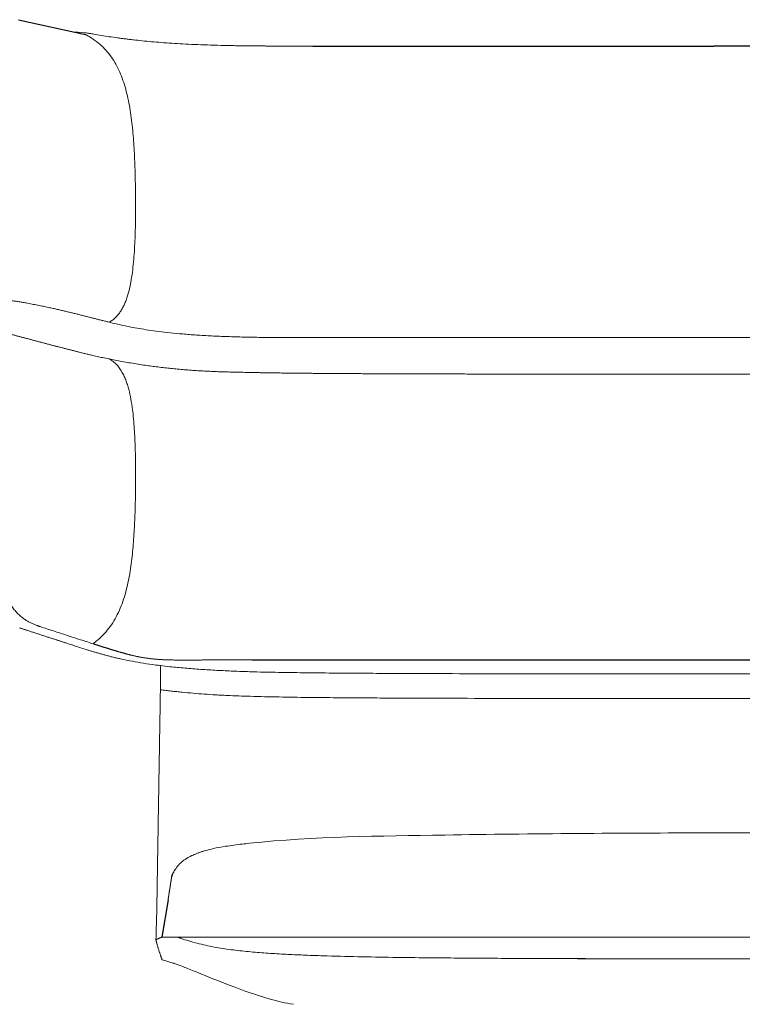
# Model space of a CAD drawing. Units: metres. Extents: x 695 to 2240, y -463 to 1013.
# Drawn here: x 1863 to 1898, y 753 to 801 of the extents above; entities that cross this region are included whole.
import ezdxf

# ---------------------------------------------------------------- set-up
doc = ezdxf.new("R2010")
doc.units = ezdxf.units.M

# ---------------------------------------------------------------- blocks, each defined once
blk = doc.blocks.new('JOE LOUNGE STAR BASE - LOW BACK WITH BACK WINGS FRONT')
for p, q in [((1862.467, 800.886), (1865.753, 800.157)), ((1876.91, 799.591), (1896.584, 799.591)), ((1916.257, 799.591), (1896.584, 799.591)), ((1873.927, 769.488), (1919.241, 769.488)), ((1869.985, 758.846), (1870.045, 759)), ((1869.809, 757.712), (1869.505, 755.873)), ((1869.505, 755.873), (1869.213, 755.742)), ((1869.505, 754.775), (1869.513, 754.764))]:
    blk.add_line(p, q)
at = {"color": 0, "linetype": 'Continuous', "lineweight": 0}
for points, degree, knots in [([(1865.148, 800.291), (1865.835, 800.234), (1865.901, 800.222), (1866.032, 800.198), (1866.097, 800.187), (1866.29, 800.153), (1866.416, 800.131), (1866.668, 800.09), (1866.794, 800.071), (1867.047, 800.033), (1867.174, 800.015), (1867.369, 799.988), (1867.435, 799.979), (1867.566, 799.962), (1867.631, 799.954), (1867.764, 799.937), (1867.831, 799.929), (1867.967, 799.913), (1868.037, 799.905), (1868.249, 799.881), (1868.392, 799.865), (1868.688, 799.836), (1868.839, 799.821), (1869.152, 799.793), (1869.312, 799.78), (1869.643, 799.754), (1869.813, 799.742), (1870.164, 799.719), (1870.346, 799.708), (1870.72, 799.687), (1870.913, 799.678), (1871.313, 799.66), (1871.52, 799.652), (1871.949, 799.637), (1872.171, 799.631), (1872.632, 799.619), (1872.872, 799.614), (1873.37, 799.606), (1873.63, 799.603), (1873.901, 799.6)], 3, [-0.9997857, -0.9997857, -0.9997857, -0.9997857, -0.9686274, -0.9686274, -0.937469, -0.937469, -0.8751524, -0.8751524, -0.8128358, -0.8128358, -0.7505191, -0.7505191, -0.7186818, -0.7186818, -0.6868445, -0.6868445, -0.6550072, -0.6550072, -0.6231699, -0.6231699, -0.5608456, -0.5608456, -0.4985213, -0.4985213, -0.4362463, -0.4362463, -0.3739713, -0.3739713, -0.3116594, -0.3116594, -0.2493475, -0.2493475, -0.1869904, -0.1869904, -0.1246332, -0.1246332, -0.0623166, -0.0623166, 0, 0, 0, 0]), ([(1866.921, 786.044), (1866.979, 786.076), (1867.034, 786.112), (1867.137, 786.189), (1867.185, 786.231), (1867.277, 786.32), (1867.321, 786.368), (1867.402, 786.468), (1867.441, 786.521), (1867.513, 786.632), (1867.547, 786.689), (1867.611, 786.808), (1867.641, 786.87), (1867.698, 786.998), (1867.725, 787.063), (1867.774, 787.198), (1867.798, 787.267), (1867.863, 787.479), (1867.901, 787.626), (1867.968, 787.93), (1867.997, 788.087), (1868.047, 788.408), (1868.068, 788.572), (1868.106, 788.906), (1868.121, 789.076), (1868.148, 789.419), (1868.159, 789.593), (1868.178, 789.943), (1868.185, 790.119), (1868.197, 790.473), (1868.202, 790.652), (1868.209, 791.009), (1868.211, 791.188), (1868.214, 791.547), (1868.215, 791.726), (1868.214, 792.085), (1868.213, 792.264), (1868.209, 792.622), (1868.206, 792.801), (1868.198, 793.157), (1868.194, 793.335), (1868.183, 793.689), (1868.176, 793.865), (1868.16, 794.215), (1868.151, 794.39), (1868.131, 794.735), (1868.119, 794.907), (1868.092, 795.248), (1868.077, 795.416), (1868.043, 795.75), (1868.024, 795.915), (1867.98, 796.241), (1867.956, 796.402), (1867.903, 796.719), (1867.873, 796.875), (1867.807, 797.181), (1867.77, 797.331), (1867.649, 797.771), (1867.553, 798.051), (1867.379, 798.446), (1867.317, 798.574), (1867.18, 798.82), (1867.106, 798.939), (1866.946, 799.166), (1866.86, 799.275), (1866.676, 799.482), (1866.577, 799.58), (1866.366, 799.765), (1866.253, 799.851), (1866.074, 799.973), (1866.012, 800.011), (1865.891, 800.083), (1865.831, 800.116), (1865.77, 800.148)], 3, [-1, -1, -1, -1, -0.9843973, -0.9843973, -0.9687946, -0.9687946, -0.9531919, -0.9531919, -0.9375892, -0.9375892, -0.9219865, -0.9219865, -0.9063838, -0.9063838, -0.8907811, -0.8907811, -0.8751784, -0.8751784, -0.843973, -0.843973, -0.8127677, -0.8127677, -0.7815624, -0.7815624, -0.750357, -0.750357, -0.7191524, -0.7191524, -0.6879477, -0.6879477, -0.6567431, -0.6567431, -0.6255385, -0.6255385, -0.5943338, -0.5943338, -0.5631292, -0.5631292, -0.5319245, -0.5319245, -0.5007199, -0.5007199, -0.4695153, -0.4695153, -0.4383106, -0.4383106, -0.407106, -0.407106, -0.3759013, -0.3759013, -0.3446967, -0.3446967, -0.3134921, -0.3134921, -0.2822874, -0.2822874, -0.2510828, -0.2510828, -0.1886735, -0.1886735, -0.1574688, -0.1574688, -0.1262642, -0.1262642, -0.0950596, -0.0950596, -0.0638549, -0.0638549, -0.0326503, -0.0326503, -0.0170479, -0.0170479, -0.0027544, -0.0027544, -0.0027544, -0.0027544]), ([(1866.921, 786.044), (1867.033, 786.018), (1867.144, 785.992), (1867.372, 785.939), (1867.488, 785.913), (1867.849, 785.834), (1868.106, 785.782), (1868.679, 785.682), (1868.995, 785.634), (1869.526, 785.567), (1869.712, 785.545), (1870.105, 785.503), (1870.312, 785.484), (1870.745, 785.447), (1870.972, 785.43), (1871.444, 785.398), (1871.689, 785.384), (1872.195, 785.359), (1872.456, 785.348), (1872.988, 785.329), (1873.259, 785.321), (1873.808, 785.308), (1874.086, 785.303), (1874.646, 785.295), (1874.927, 785.292), (1875.49, 785.289), (1875.772, 785.288), (1876.336, 785.287), (1876.619, 785.287), (1876.901, 785.287)], 3, [0, 0, 0, 0, 0.0625, 0.0625, 0.125, 0.125, 0.25, 0.25, 0.375, 0.375, 0.4375, 0.4375, 0.5, 0.5, 0.5625, 0.5625, 0.625, 0.625, 0.6875, 0.6875, 0.75, 0.75, 0.8125, 0.8125, 0.875, 0.875, 0.9375, 0.9375, 1, 1, 1, 1]), ([(1876.901, 785.287), (1896.548, 785.287), (1896.584, 785.287)], 1, [-87.483519, -87.483519, 108.992313, 109.348753, 109.348753]), ([(1916.267, 785.287), (1896.62, 785.287), (1896.584, 785.287)], 1, [-87.483519, -87.483519, 108.992313, 109.348753, 109.348753]), ([(1866.123, 770.269), (1866.138, 770.28), (1866.153, 770.291), (1866.289, 770.393), (1866.404, 770.49), (1866.623, 770.699), (1866.726, 770.81), (1866.919, 771.045), (1867.009, 771.169), (1867.174, 771.427), (1867.25, 771.561), (1867.388, 771.837), (1867.451, 771.979), (1867.565, 772.269), (1867.616, 772.416), (1867.709, 772.716), (1867.75, 772.868), (1867.824, 773.175), (1867.857, 773.329), (1867.917, 773.641), (1867.943, 773.797), (1867.99, 774.112), (1868.011, 774.27), (1868.049, 774.587), (1868.065, 774.745), (1868.109, 775.223), (1868.131, 775.543), (1868.167, 776.184), (1868.18, 776.505), (1868.2, 777.147), (1868.206, 777.469), (1868.214, 778.113), (1868.216, 778.435), (1868.213, 778.919), (1868.212, 779.08), (1868.207, 779.403), (1868.204, 779.564), (1868.195, 779.887), (1868.19, 780.048), (1868.176, 780.371), (1868.168, 780.533), (1868.149, 780.856), (1868.137, 781.018), (1868.109, 781.341), (1868.093, 781.502), (1868.064, 781.744), (1868.054, 781.825), (1868.031, 781.986), (1868.018, 782.066), (1867.978, 782.307), (1867.946, 782.467), (1867.889, 782.706), (1867.869, 782.785), (1867.823, 782.942), (1867.799, 783.02), (1867.744, 783.174), (1867.715, 783.251), (1867.65, 783.401), (1867.614, 783.475), (1867.537, 783.619), (1867.494, 783.689), (1867.401, 783.823), (1867.35, 783.887), (1867.241, 784.007), (1867.182, 784.062), (1867.057, 784.162), (1866.99, 784.206), (1866.921, 784.245)], 3, [0.0287406, 0.0287406, 0.0287406, 0.0287406, 0.0326505, 0.0326505, 0.0638553, 0.0638553, 0.0950601, 0.0950601, 0.126265, 0.126265, 0.1574698, 0.1574698, 0.1886746, 0.1886746, 0.2198795, 0.2198795, 0.2510843, 0.2510843, 0.2822891, 0.2822891, 0.3134939, 0.3134939, 0.3446987, 0.3446987, 0.3759036, 0.3759036, 0.4383132, 0.4383132, 0.5007229, 0.5007229, 0.5631325, 0.5631325, 0.6255421, 0.6255421, 0.656747, 0.656747, 0.6879518, 0.6879518, 0.7191566, 0.7191566, 0.7503614, 0.7503614, 0.7815662, 0.7815662, 0.8127711, 0.8127711, 0.8283735, 0.8283735, 0.8439759, 0.8439759, 0.8751807, 0.8751807, 0.8907831, 0.8907831, 0.9063855, 0.9063855, 0.9219879, 0.9219879, 0.9375904, 0.9375904, 0.9531928, 0.9531928, 0.9687952, 0.9687952, 0.9843976, 0.9843976, 1, 1, 1, 1]), ([(1896.584, 783.494), (1896.583, 783.494), (1896.582, 783.494), (1896.582, 783.494), (1896.581, 783.494), (1896.58, 783.494), (1896.58, 783.494), (1896.579, 783.494), (1896.578, 783.494), (1896.575, 783.494), (1896.573, 783.494), (1896.57, 783.494), (1896.567, 783.494), (1896.564, 783.494), (1896.562, 783.494), (1896.559, 783.494), (1896.556, 783.494), (1892.965, 783.494), (1889.373, 783.496), (1885.904, 783.498), (1882.68, 783.503), (1879.81, 783.51), (1877.372, 783.523), (1875.394, 783.544), (1873.825, 783.578)], 8, [-0.000969, -0.000969, -0.000969, -0.000969, -0.000969, -0.000969, -0.000969, -0.000969, -0.000969, -0.000773, -0.000773, -0.000773, -0.000773, -0.000773, -0.000773, -0.000773, -0.000773, 0, 0, 0, 0, 0, 0, 0, 0, 1, 1, 1, 1, 1, 1, 1, 1, 1]), ([(1896.584, 783.494), (1896.585, 783.494), (1896.585, 783.494), (1896.586, 783.494), (1896.587, 783.494), (1896.587, 783.494), (1896.588, 783.494), (1896.589, 783.494), (1896.59, 783.494), (1896.592, 783.494), (1896.595, 783.494), (1896.598, 783.494), (1896.601, 783.494), (1896.603, 783.494), (1896.606, 783.494), (1896.609, 783.494), (1896.612, 783.494), (1900.203, 783.494), (1903.795, 783.496), (1907.264, 783.498), (1910.488, 783.503), (1913.357, 783.51), (1915.796, 783.523), (1917.774, 783.544), (1919.343, 783.578)], 8, [-0.000969, -0.000969, -0.000969, -0.000969, -0.000969, -0.000969, -0.000969, -0.000969, -0.000969, -0.000773, -0.000773, -0.000773, -0.000773, -0.000773, -0.000773, -0.000773, -0.000773, 0, 0, 0, 0, 0, 0, 0, 0, 1, 1, 1, 1, 1, 1, 1, 1, 1]), ([(1861.588, 774.396), (1861.589, 774.36), (1861.59, 774.324), (1861.593, 774.252), (1861.595, 774.216), (1861.6, 774.109), (1861.605, 774.038), (1861.617, 773.897), (1861.623, 773.826), (1861.639, 773.687), (1861.647, 773.619), (1861.667, 773.484), (1861.677, 773.418), (1861.695, 773.32), (1861.701, 773.288), (1861.714, 773.224), (1861.72, 773.193), (1861.734, 773.13), (1861.741, 773.1), (1861.756, 773.039), (1861.764, 773.009), (1861.788, 772.921), (1861.804, 772.864), (1861.839, 772.754), (1861.857, 772.701), (1861.895, 772.599), (1861.914, 772.55), (1861.954, 772.457), (1861.975, 772.412), (1862.017, 772.327), (1862.039, 772.285), (1862.083, 772.207), (1862.105, 772.169), (1862.15, 772.098), (1862.173, 772.064), (1862.219, 771.998), (1862.242, 771.967), (1862.289, 771.907), (1862.313, 771.879), (1862.36, 771.824), (1862.384, 771.798), (1862.433, 771.748), (1862.457, 771.724), (1862.505, 771.678), (1862.53, 771.656), (1862.578, 771.613), (1862.603, 771.593), (1862.677, 771.534), (1862.726, 771.498), (1862.8, 771.448), (1862.825, 771.432), (1862.874, 771.402), (1862.899, 771.387), (1862.949, 771.358), (1862.974, 771.344), (1863.024, 771.318), (1863.049, 771.305), (1863.099, 771.28), (1863.124, 771.268), (1863.174, 771.245), (1863.199, 771.234), (1863.249, 771.213), (1863.273, 771.203), (1863.322, 771.184), (1863.347, 771.174), (1863.385, 771.16), (1863.398, 771.155), (1863.423, 771.146), (1863.435, 771.141), (1863.46, 771.132), (1863.473, 771.128), (1863.499, 771.119), (1863.512, 771.114), (1863.526, 771.11)], 3, [-1, -1, -1, -1, -0.984377, -0.984377, -0.968754, -0.968754, -0.937507, -0.937507, -0.906261, -0.906261, -0.875014, -0.875014, -0.843721, -0.843721, -0.828075, -0.828075, -0.812429, -0.812429, -0.796782, -0.796782, -0.781136, -0.781136, -0.749843, -0.749843, -0.718607, -0.718607, -0.687372, -0.687372, -0.656136, -0.656136, -0.6249, -0.6249, -0.593656, -0.593656, -0.562412, -0.562412, -0.531168, -0.531168, -0.499924, -0.499924, -0.468617, -0.468617, -0.437309, -0.437309, -0.406002, -0.406002, -0.374695, -0.374695, -0.312115, -0.312115, -0.280825, -0.280825, -0.249535, -0.249535, -0.218292, -0.218292, -0.187049, -0.187049, -0.155806, -0.155806, -0.124563, -0.124563, -0.093422, -0.093422, -0.062282, -0.062282, -0.046711, -0.046711, -0.031141, -0.031141, -0.01557, -0.01557, 0, 0, 0, 0]), ([(1862.529, 771.044), (1862.64, 771.009), (1862.751, 770.974), (1862.972, 770.902), (1863.082, 770.867), (1863.412, 770.759), (1863.632, 770.688), (1864.072, 770.544), (1864.292, 770.471), (1864.624, 770.363), (1864.735, 770.327), (1864.957, 770.254), (1865.069, 770.218), (1865.181, 770.181)], 3, [-1, -1, -1, -1, -0.875001, -0.875001, -0.750001, -0.750001, -0.500002, -0.500002, -0.249999, -0.249999, -0.124999, -0.124999, 0, 0, 0, 0]), ([(1865.181, 770.181), (1865.065, 770.219), (1864.949, 770.257), (1864.719, 770.332), (1864.605, 770.369), (1864.264, 770.481), (1864.04, 770.554), (1863.597, 770.699), (1863.379, 770.77), (1863.087, 770.865), (1862.965, 770.905), (1862.784, 770.963), (1862.724, 770.982), (1862.616, 771.017), (1862.568, 771.033), (1862.53, 771.045)], 3, [0, 0, 0, 0, 0.1343295, 0.1343295, 0.268659, 0.268659, 0.5373163, 0.5373163, 0.8059748, 0.8059748, 0.9029671, 0.9029671, 0.9514835, 0.9514835, 0.9999347, 0.9999347, 0.9999347, 0.9999347]), ([(1863.524, 771.112), (1863.752, 771.038), (1863.973, 770.966), (1864.414, 770.823), (1864.633, 770.751), (1864.919, 770.658), (1864.986, 770.636), (1865.052, 770.615)], 3, [0, 0, 0, 0, 0.2500009, 0.2500009, 0.5000007, 0.5000007, 0.5753593, 0.5753593, 0.5753593, 0.5753593]), ([(1865.052, 770.615), (1865.206, 770.565), (1865.361, 770.514), (1865.629, 770.428), (1865.742, 770.391), (1865.968, 770.319), (1866.082, 770.282), (1866.197, 770.245)], 3, [0.5753593, 0.5753593, 0.5753593, 0.5753593, 0.75, 0.75, 0.875, 0.875, 1, 1, 1, 1]), ([(1869.437, 769.197), (1869.362, 769.207), (1869.288, 769.216), (1868.997, 769.254), (1868.793, 769.283), (1868.407, 769.344), (1868.228, 769.375), (1867.891, 769.438), (1867.734, 769.47), (1867.513, 769.518), (1867.441, 769.534), (1867.302, 769.566), (1867.234, 769.582), (1867.102, 769.614), (1867.038, 769.63), (1866.912, 769.663), (1866.85, 769.679), (1866.73, 769.711), (1866.671, 769.727), (1866.554, 769.759), (1866.497, 769.775), (1866.384, 769.807), (1866.329, 769.824), (1866.219, 769.856), (1866.165, 769.872), (1866.058, 769.904), (1866.005, 769.921), (1865.899, 769.953), (1865.847, 769.969), (1865.691, 770.018), (1865.588, 770.05), (1865.384, 770.116), (1865.282, 770.149), (1865.181, 770.181)], 3, [0.3541827, 0.3541827, 0.3541827, 0.3541827, 0.3750904, 0.3750904, 0.4376829, 0.4376829, 0.5001849, 0.5001849, 0.5626089, 0.5626089, 0.5938546, 0.5938546, 0.6251012, 0.6251012, 0.6563434, 0.6563434, 0.6875858, 0.6875858, 0.7188281, 0.7188281, 0.7500714, 0.7500714, 0.7813123, 0.7813123, 0.8125538, 0.8125538, 0.8437943, 0.8437943, 0.8750342, 0.8750342, 0.9375181, 0.9375181, 1, 1, 1, 1]), ([(1866.197, 770.245), (1866.208, 770.242), (1866.23, 770.235), (1866.263, 770.224), (1866.296, 770.214), (1866.329, 770.203), (1866.362, 770.193), (1866.395, 770.182), (1866.428, 770.172), (1866.462, 770.161), (1866.495, 770.151), (1866.528, 770.14), (1866.562, 770.13), (1866.595, 770.119), (1866.629, 770.109), (1866.662, 770.098), (1866.696, 770.088), (1866.729, 770.077), (1866.763, 770.067), (1866.797, 770.056), (1866.83, 770.046), (1866.864, 770.035), (1866.898, 770.025), (1866.932, 770.014), (1866.965, 770.004), (1866.999, 769.993), (1867.034, 769.983), (1867.068, 769.972), (1867.102, 769.962), (1867.137, 769.952), (1867.171, 769.941), (1867.206, 769.931), (1867.241, 769.92), (1867.276, 769.91), (1867.311, 769.899), (1867.346, 769.889), (1867.381, 769.879), (1867.417, 769.868), (1867.452, 769.858), (1867.488, 769.848), (1867.524, 769.837), (1867.561, 769.827), (1867.597, 769.817), (1867.634, 769.806), (1867.671, 769.796), (1867.708, 769.786), (1867.746, 769.776), (1867.784, 769.766), (1867.822, 769.755), (1867.861, 769.745), (1867.9, 769.735), (1867.94, 769.725), (1867.98, 769.715), (1868.02, 769.705), (1868.062, 769.695), (1868.103, 769.685), (1868.146, 769.676), (1868.189, 769.666), (1868.233, 769.656), (1868.277, 769.647), (1868.323, 769.637), (1868.369, 769.628), (1868.416, 769.619), (1868.464, 769.609), (1868.513, 769.601), (1868.564, 769.592), (1868.616, 769.583), (1868.67, 769.575), (1868.725, 769.566), (1868.782, 769.558), (1868.841, 769.55), (1868.901, 769.543), (1868.964, 769.535), (1869.028, 769.528), (1869.094, 769.522), (1869.163, 769.515), (1869.233, 769.509), (1869.305, 769.504), (1869.379, 769.499), (1869.455, 769.494), (1869.533, 769.49), (1869.612, 769.486), (1869.692, 769.482), (1869.774, 769.479), (1869.856, 769.477), (1869.939, 769.474), (1870.024, 769.473), (1870.108, 769.471), (1870.193, 769.47), (1870.279, 769.469), (1870.364, 769.468), (1870.45, 769.468), (1870.536, 769.467), (1870.622, 769.467), (1870.708, 769.467), (1870.795, 769.467), (1870.881, 769.468), (1870.968, 769.468), (1871.055, 769.469), (1871.142, 769.469), (1871.229, 769.47), (1871.315, 769.471), (1871.402, 769.471), (1871.489, 769.472), (1871.576, 769.473), (1871.663, 769.474), (1871.75, 769.475), (1871.837, 769.475), (1871.924, 769.476), (1872.011, 769.477), (1872.098, 769.478), (1872.185, 769.479), (1872.272, 769.479), (1872.359, 769.48), (1872.446, 769.481), (1872.533, 769.481), (1872.62, 769.482), (1872.706, 769.483), (1872.793, 769.483), (1872.88, 769.484), (1872.967, 769.484), (1873.054, 769.485), (1873.142, 769.485), (1873.23, 769.486), (1873.318, 769.486), (1873.406, 769.486), (1873.493, 769.487), (1873.58, 769.487), (1873.667, 769.487), (1873.753, 769.488), (1873.84, 769.488), (1873.898, 769.488), (1873.927, 769.488)], 3, [0, 0, 0, 0, 0.007692, 0.015385, 0.023077, 0.030769, 0.038462, 0.046154, 0.053846, 0.061538, 0.069231, 0.076923, 0.084615, 0.092308, 0.1, 0.107692, 0.115385, 0.123077, 0.130769, 0.138462, 0.146154, 0.153846, 0.161538, 0.169231, 0.176923, 0.184615, 0.192308, 0.2, 0.207692, 0.215385, 0.223077, 0.230769, 0.238462, 0.246154, 0.253846, 0.261538, 0.269231, 0.276923, 0.284615, 0.292308, 0.3, 0.307692, 0.315385, 0.323077, 0.330769, 0.338462, 0.346154, 0.353846, 0.361538, 0.369231, 0.376923, 0.384615, 0.392308, 0.4, 0.407692, 0.415385, 0.423077, 0.430769, 0.438462, 0.446154, 0.453846, 0.461538, 0.469231, 0.476923, 0.484615, 0.492308, 0.5, 0.507692, 0.515385, 0.523077, 0.530769, 0.538462, 0.546154, 0.553846, 0.561538, 0.569231, 0.576923, 0.584615, 0.592308, 0.6, 0.607692, 0.615385, 0.623077, 0.630769, 0.638462, 0.646154, 0.653846, 0.661538, 0.669231, 0.676923, 0.684615, 0.692308, 0.7, 0.707692, 0.715385, 0.723077, 0.730769, 0.738462, 0.746154, 0.753846, 0.761538, 0.769231, 0.776923, 0.784615, 0.792308, 0.8, 0.807692, 0.815385, 0.823077, 0.830769, 0.838462, 0.846154, 0.853846, 0.861538, 0.869231, 0.876923, 0.884615, 0.892308, 0.9, 0.907692, 0.915385, 0.923077, 0.930769, 0.938462, 0.946154, 0.953846, 0.961538, 0.969231, 0.976923, 0.984615, 0.992308, 1, 1, 1, 1]), ([(1873.807, 768.897), (1873.539, 768.905), (1873.271, 768.914), (1872.737, 768.937), (1872.471, 768.95), (1871.94, 768.979), (1871.676, 768.995), (1871.284, 769.022), (1871.154, 769.032), (1870.896, 769.052), (1870.768, 769.062), (1870.387, 769.095), (1870.141, 769.119), (1869.742, 769.161), (1869.587, 769.179), (1869.437, 769.197)], 3, [0, 0, 0, 0, 0.0624828, 0.0624828, 0.1249797, 0.1249797, 0.1874323, 0.1874323, 0.2186662, 0.2186662, 0.249903, 0.249903, 0.3124666, 0.3124666, 0.3541827, 0.3541827, 0.3541827, 0.3541827]), ([(1896.584, 768.789), (1896.576, 768.789), (1896.569, 768.789), (1896.561, 768.789), (1896.556, 768.789), (1896.551, 768.789), (1896.546, 768.789), (1895.598, 768.789), (1894.651, 768.789), (1892.756, 768.79), (1891.808, 768.79), (1889.913, 768.791), (1888.966, 768.792), (1887.071, 768.795), (1886.123, 768.796), (1884.228, 768.8), (1883.281, 768.803), (1881.86, 768.808), (1881.386, 768.81), (1880.438, 768.814), (1879.965, 768.817), (1879.017, 768.823), (1878.544, 768.826), (1877.597, 768.834), (1877.123, 768.839), (1876.413, 768.847), (1876.177, 768.85), (1875.703, 768.857), (1875.467, 768.861), (1874.994, 768.869), (1874.758, 768.874), (1874.286, 768.884), (1874.05, 768.89), (1873.815, 768.897)], 3, [-0.00167, -0.00167, -0.00167, -0.00167, -0.000661, -0.000661, -0.000661, 0, 0, 0, 0.125, 0.125, 0.25, 0.25, 0.375, 0.375, 0.5, 0.5, 0.625, 0.625, 0.6875, 0.6875, 0.75, 0.75, 0.8125, 0.8125, 0.875, 0.875, 0.90625, 0.90625, 0.9375, 0.9375, 0.96875, 0.96875, 1, 1, 1, 1]), ([(1896.584, 768.789), (1896.592, 768.789), (1896.599, 768.789), (1896.607, 768.789), (1896.612, 768.789), (1896.617, 768.789), (1896.622, 768.789), (1897.569, 768.789), (1898.517, 768.789), (1900.412, 768.79), (1901.359, 768.79), (1903.255, 768.791), (1904.202, 768.792), (1906.097, 768.795), (1907.045, 768.796), (1908.94, 768.8), (1909.887, 768.803), (1911.308, 768.808), (1911.782, 768.81), (1912.729, 768.814), (1913.203, 768.817), (1914.15, 768.823), (1914.624, 768.826), (1915.571, 768.834), (1916.045, 768.839), (1916.755, 768.847), (1916.991, 768.85), (1917.464, 768.857), (1917.701, 768.861), (1918.173, 768.869), (1918.41, 768.874), (1918.882, 768.884), (1919.118, 768.89), (1919.353, 768.897)], 3, [-0.00167, -0.00167, -0.00167, -0.00167, -0.000661, -0.000661, -0.000661, 0, 0, 0, 0.125, 0.125, 0.25, 0.25, 0.375, 0.375, 0.5, 0.5, 0.625, 0.625, 0.6875, 0.6875, 0.75, 0.75, 0.8125, 0.8125, 0.875, 0.875, 0.90625, 0.90625, 0.9375, 0.9375, 0.96875, 0.96875, 1, 1, 1, 1]), ([(1873.839, 767.691), (1873.46, 767.702), (1873.081, 767.716), (1872.611, 767.738), (1872.517, 767.742), (1872.33, 767.752), (1872.237, 767.757), (1871.957, 767.773), (1871.771, 767.785), (1871.402, 767.812), (1871.219, 767.826), (1870.856, 767.857), (1870.676, 767.874), (1870.408, 767.901), (1870.319, 767.911), (1870.142, 767.929), (1870.054, 767.939), (1869.878, 767.959), (1869.79, 767.969), (1869.614, 767.989), (1869.527, 767.999), (1869.44, 768.009)], 3, [0, 0, 0, 0, 0.25, 0.25, 0.3125, 0.3125, 0.375, 0.375, 0.5, 0.5, 0.625, 0.625, 0.75, 0.75, 0.8125, 0.8125, 0.875, 0.875, 0.9375, 0.9375, 1, 1, 1, 1]), ([(1896.584, 767.581), (1896.576, 767.581), (1896.567, 767.581), (1896.559, 767.581), (1896.554, 767.581), (1896.549, 767.581), (1896.544, 767.581), (1895.598, 767.581), (1894.651, 767.581), (1892.759, 767.582), (1891.812, 767.582), (1889.919, 767.584), (1888.973, 767.584), (1887.08, 767.587), (1886.134, 767.588), (1884.241, 767.592), (1883.294, 767.594), (1881.875, 767.599), (1881.402, 767.601), (1880.455, 767.605), (1879.982, 767.608), (1879.036, 767.614), (1878.563, 767.617), (1877.617, 767.625), (1877.144, 767.63), (1876.435, 767.638), (1876.198, 767.642), (1875.726, 767.649), (1875.49, 767.653), (1875.017, 767.662), (1874.781, 767.666), (1874.31, 767.677), (1874.074, 767.684), (1873.839, 767.691)], 3, [-0.001744, -0.001744, -0.001744, -0.001744, -0.000637, -0.000637, -0.000637, 0, 0, 0, 0.125, 0.125, 0.25, 0.25, 0.375, 0.375, 0.5, 0.5, 0.625, 0.625, 0.6875, 0.6875, 0.75, 0.75, 0.8125, 0.8125, 0.875, 0.875, 0.90625, 0.90625, 0.9375, 0.9375, 0.96875, 0.96875, 1, 1, 1, 1]), ([(1896.584, 767.581), (1896.592, 767.581), (1896.601, 767.581), (1896.609, 767.581), (1896.614, 767.581), (1896.619, 767.581), (1896.624, 767.581), (1897.57, 767.581), (1898.516, 767.581), (1900.409, 767.582), (1901.356, 767.582), (1903.248, 767.584), (1904.195, 767.584), (1906.088, 767.587), (1907.034, 767.588), (1908.927, 767.592), (1909.873, 767.594), (1911.293, 767.599), (1911.766, 767.601), (1912.713, 767.605), (1913.186, 767.608), (1914.132, 767.614), (1914.605, 767.617), (1915.551, 767.625), (1916.024, 767.63), (1916.733, 767.638), (1916.969, 767.642), (1917.442, 767.649), (1917.678, 767.653), (1918.15, 767.662), (1918.386, 767.666), (1918.858, 767.677), (1919.093, 767.684), (1919.329, 767.691)], 3, [-0.001744, -0.001744, -0.001744, -0.001744, -0.000637, -0.000637, -0.000637, 0, 0, 0, 0.125, 0.125, 0.25, 0.25, 0.375, 0.375, 0.5, 0.5, 0.625, 0.625, 0.6875, 0.6875, 0.75, 0.75, 0.8125, 0.8125, 0.875, 0.875, 0.90625, 0.90625, 0.9375, 0.9375, 0.96875, 0.96875, 1, 1, 1, 1]), ([(1873.806, 760.48), (1876.982, 760.818), (1880.186, 760.833), (1887.712, 760.957), (1892.045, 760.978), (1896.378, 760.993), (1896.447, 760.994), (1896.515, 760.994), (1896.584, 760.994)], 3, [0, 0, 0, 0, 0.0959243, 0.0959243, 0.2259352, 0.2259352, 0.2259352, 0.2279953, 0.2279953, 0.2279953, 0.2279953]), ([(1919.362, 760.48), (1916.186, 760.818), (1912.982, 760.833), (1905.456, 760.957), (1901.123, 760.978), (1896.79, 760.993), (1896.721, 760.994), (1896.653, 760.994), (1896.584, 760.994)], 3, [0, 0, 0, 0, 0.0959243, 0.0959243, 0.2259352, 0.2259352, 0.2259352, 0.2279953, 0.2279953, 0.2279953, 0.2279953]), ([(1870.045, 759), (1870.047, 759.004), (1870.049, 759.009), (1870.058, 759.024), (1870.064, 759.036), (1870.079, 759.063), (1870.087, 759.077), (1870.106, 759.111), (1870.118, 759.13), (1870.147, 759.177), (1870.164, 759.205), (1870.211, 759.274), (1870.241, 759.314), (1870.306, 759.395), (1870.341, 759.434), (1870.425, 759.52), (1870.476, 759.564), (1870.558, 759.63), (1870.597, 759.658), (1870.738, 759.754), (1870.852, 759.819), (1871.052, 759.913), (1871.13, 759.946), (1871.26, 759.996), (1871.309, 760.014), (1871.408, 760.049), (1871.458, 760.065), (1871.554, 760.095), (1871.6, 760.109), (1871.773, 760.159), (1871.901, 760.191), (1872.224, 760.263), (1872.422, 760.299), (1872.898, 760.373), (1873.172, 760.409), (1873.565, 760.454), (1873.685, 760.468), (1873.804, 760.48)], 3, [0.00317906, 0.00317906, 0.00317906, 0.00317906, 0.00335754, 0.00335754, 0.00379888, 0.00379888, 0.00429355, 0.00429355, 0.00496329, 0.00496329, 0.00597993, 0.00597993, 0.00764779, 0.00764779, 0.00936366, 0.00936366, 0.01170948, 0.01170948, 0.01387262, 0.01387262, 0.01870816, 0.01870816, 0.02142296, 0.02142296, 0.02297425, 0.02297425, 0.02458564, 0.02458564, 0.0260262, 0.0260262, 0.02998137, 0.02998137, 0.03613492, 0.03613492, 0.04444318, 0.04444318, 0.0480532, 0.0480532, 0.0480532, 0.0480532]), ([(1869.809, 757.712), (1869.811, 757.725), (1869.813, 757.737), (1869.817, 757.762), (1869.819, 757.774), (1869.822, 757.799), (1869.824, 757.812), (1869.828, 757.836), (1869.83, 757.849), (1869.832, 757.861)], 3, [0, 0, 0, 0, 0.25, 0.25, 0.5, 0.5, 0.75, 0.75, 1, 1, 1, 1]), ([(1869.809, 757.712), (1869.811, 757.725), (1869.813, 757.737), (1869.817, 757.762), (1869.819, 757.774), (1869.822, 757.799), (1869.824, 757.812), (1869.828, 757.836), (1869.83, 757.849), (1869.832, 757.861)], 3, [0, 0, 0, 0, 0.25, 0.25, 0.5, 0.5, 0.75, 0.75, 1, 1, 1, 1]), ([(1869.278, 755.49), (1869.277, 755.491), (1869.276, 755.495), (1869.275, 755.5), (1869.273, 755.505), (1869.272, 755.511), (1869.27, 755.516), (1869.269, 755.521), (1869.267, 755.526), (1869.265, 755.532), (1869.264, 755.537), (1869.262, 755.542), (1869.261, 755.548), (1869.259, 755.553), (1869.258, 755.559), (1869.256, 755.564), (1869.255, 755.57), (1869.253, 755.575), (1869.252, 755.581), (1869.25, 755.586), (1869.249, 755.592), (1869.247, 755.597), (1869.246, 755.603), (1869.244, 755.609), (1869.243, 755.614), (1869.241, 755.62), (1869.24, 755.626), (1869.238, 755.631), (1869.237, 755.637), (1869.236, 755.643), (1869.234, 755.649), (1869.233, 755.655), (1869.231, 755.661), (1869.23, 755.667), (1869.228, 755.673), (1869.227, 755.679), (1869.225, 755.685), (1869.224, 755.691), (1869.223, 755.697), (1869.221, 755.703), (1869.22, 755.71), (1869.218, 755.716), (1869.217, 755.722), (1869.216, 755.729), (1869.214, 755.735), (1869.213, 755.74), (1869.213, 755.742)], 3, [0, 0, 0, 0, 0.022727, 0.045455, 0.068182, 0.090909, 0.113636, 0.136364, 0.159091, 0.181818, 0.204545, 0.227273, 0.25, 0.272727, 0.295455, 0.318182, 0.340909, 0.363636, 0.386364, 0.409091, 0.431818, 0.454545, 0.477273, 0.5, 0.522727, 0.545455, 0.568182, 0.590909, 0.613636, 0.636364, 0.659091, 0.681818, 0.704545, 0.727273, 0.75, 0.772727, 0.795455, 0.818182, 0.840909, 0.863636, 0.886364, 0.909091, 0.931818, 0.954545, 0.977273, 1, 1, 1, 1]), ([(1869.505, 755.873), (1869.506, 755.875), (1869.507, 755.876), (1869.509, 755.878), (1869.51, 755.879), (1869.513, 755.883), (1869.515, 755.886), (1869.519, 755.891), (1869.521, 755.893), (1869.524, 755.897), (1869.525, 755.898), (1869.527, 755.9), (1869.528, 755.902), (1869.529, 755.903)], 3, [-13.053368, -13.053368, -13.053368, -13.053368, -11.421697, -11.421697, -9.790026, -9.790026, -6.526684, -6.526684, -3.263342, -3.263342, -1.631671, -1.631671, 0, 0, 0, 0]), ([(1869.505, 755.873), (1869.506, 755.875), (1869.507, 755.876), (1869.509, 755.878), (1869.51, 755.879), (1869.513, 755.883), (1869.515, 755.886), (1869.519, 755.891), (1869.521, 755.893), (1869.524, 755.897), (1869.525, 755.898), (1869.527, 755.9), (1869.528, 755.902), (1869.529, 755.903)], 3, [-13.053368, -13.053368, -13.053368, -13.053368, -11.421697, -11.421697, -9.790026, -9.790026, -6.526684, -6.526684, -3.263342, -3.263342, -1.631671, -1.631671, 0, 0, 0, 0]), ([(1869.505, 755.873), (1870.014, 755.873), (1870.917, 755.873), (1872.859, 755.873), (1876.034, 755.873), (1880.329, 755.873), (1885.434, 755.873), (1890.944, 755.873), (1896.458, 755.873), (1896.467, 755.873), (1896.476, 755.873), (1896.485, 755.873), (1896.494, 755.873), (1896.503, 755.873), (1896.512, 755.873), (1896.521, 755.873), (1896.53, 755.873), (1896.537, 755.873), (1896.543, 755.873), (1896.55, 755.873), (1896.557, 755.873), (1896.564, 755.873), (1896.57, 755.873), (1896.577, 755.873), (1896.584, 755.873)], 8, [0, 0, 0, 0, 0, 0, 0, 0, 0, 1, 1, 1, 1, 1, 1, 1, 1, 1.001639, 1.001639, 1.001639, 1.001639, 1.001639, 1.001639, 1.001639, 1.001639, 1.002864, 1.002864, 1.002864, 1.002864, 1.002864, 1.002864, 1.002864, 1.002864, 1.002864]), ([(1896.584, 754.812), (1896.582, 754.812), (1896.58, 754.812), (1896.579, 754.812), (1896.556, 754.812), (1896.533, 754.812), (1896.51, 754.812), (1895.364, 754.812), (1894.219, 754.813), (1891.929, 754.816), (1890.784, 754.818), (1888.494, 754.824), (1887.349, 754.829), (1885.058, 754.841), (1883.913, 754.849), (1882.196, 754.867), (1881.623, 754.873), (1880.478, 754.889), (1879.906, 754.899), (1878.761, 754.922), (1878.189, 754.936), (1877.33, 754.962), (1877.044, 754.971), (1876.615, 754.987), (1876.472, 754.993), (1876.186, 755.005), (1876.043, 755.012), (1875.614, 755.032), (1875.329, 755.047), (1874.758, 755.083), (1874.472, 755.102), (1873.902, 755.149), (1873.618, 755.176), (1873.05, 755.239), (1872.767, 755.275), (1872.204, 755.363), (1871.924, 755.414), (1871.509, 755.506), (1871.371, 755.539), (1871.098, 755.61), (1870.962, 755.648), (1870.693, 755.729), (1870.559, 755.772), (1870.372, 755.835), (1870.318, 755.854), (1870.264, 755.873)], 3, [-0.0027032, -0.0027032, -0.0027032, -0.0027032, -0.0025127, -0.0025127, -0.0025127, 0, 0, 0, 0.125, 0.125, 0.25, 0.25, 0.375, 0.375, 0.5, 0.5, 0.5625, 0.5625, 0.625, 0.625, 0.6875, 0.6875, 0.71875, 0.71875, 0.734375, 0.734375, 0.75, 0.75, 0.78125, 0.78125, 0.8125, 0.8125, 0.84375, 0.84375, 0.875, 0.875, 0.90625, 0.90625, 0.921875, 0.921875, 0.9375, 0.9375, 0.953125, 0.953125, 0.9595523, 0.9595523, 0.9595523, 0.9595523]), ([(1923.663, 755.873), (1923.154, 755.873), (1922.251, 755.873), (1920.309, 755.873), (1917.133, 755.873), (1912.839, 755.873), (1907.734, 755.873), (1902.224, 755.873), (1896.71, 755.873), (1896.701, 755.873), (1896.692, 755.873), (1896.683, 755.873), (1896.674, 755.873), (1896.665, 755.873), (1896.656, 755.873), (1896.647, 755.873), (1896.638, 755.873), (1896.631, 755.873), (1896.624, 755.873), (1896.618, 755.873), (1896.611, 755.873), (1896.604, 755.873), (1896.597, 755.873), (1896.591, 755.873), (1896.584, 755.873)], 8, [0, 0, 0, 0, 0, 0, 0, 0, 0, 1, 1, 1, 1, 1, 1, 1, 1, 1.001639, 1.001639, 1.001639, 1.001639, 1.001639, 1.001639, 1.001639, 1.001639, 1.002864, 1.002864, 1.002864, 1.002864, 1.002864, 1.002864, 1.002864, 1.002864, 1.002864]), ([(1896.584, 754.812), (1896.586, 754.812), (1896.587, 754.812), (1896.589, 754.812), (1896.612, 754.812), (1896.635, 754.812), (1896.658, 754.812), (1897.803, 754.812), (1898.948, 754.813), (1901.239, 754.816), (1902.384, 754.818), (1904.674, 754.824), (1905.819, 754.829), (1908.109, 754.841), (1909.254, 754.849), (1910.972, 754.867), (1911.545, 754.873), (1912.69, 754.889), (1913.262, 754.899), (1914.407, 754.922), (1914.979, 754.936), (1915.838, 754.962), (1916.124, 754.971), (1916.553, 754.987), (1916.696, 754.993), (1916.982, 755.005), (1917.125, 755.012), (1917.553, 755.032), (1917.839, 755.047), (1918.41, 755.083), (1918.695, 755.102), (1919.265, 755.149), (1919.55, 755.176), (1920.118, 755.239), (1920.401, 755.275), (1920.964, 755.363), (1921.243, 755.414), (1921.659, 755.506), (1921.796, 755.539), (1922.07, 755.61), (1922.206, 755.648), (1922.475, 755.729), (1922.609, 755.772), (1922.796, 755.835), (1922.85, 755.854), (1922.904, 755.873)], 3, [-0.0027032, -0.0027032, -0.0027032, -0.0027032, -0.0025127, -0.0025127, -0.0025127, 0, 0, 0, 0.125, 0.125, 0.25, 0.25, 0.375, 0.375, 0.5, 0.5, 0.5625, 0.5625, 0.625, 0.625, 0.6875, 0.6875, 0.71875, 0.71875, 0.734375, 0.734375, 0.75, 0.75, 0.78125, 0.78125, 0.8125, 0.8125, 0.84375, 0.84375, 0.875, 0.875, 0.90625, 0.90625, 0.921875, 0.921875, 0.9375, 0.9375, 0.953125, 0.953125, 0.9595523, 0.9595523, 0.9595523, 0.9595523]), ([(1869.278, 755.49), (1869.282, 755.474), (1869.287, 755.458), (1869.296, 755.428), (1869.301, 755.413), (1869.31, 755.382), (1869.315, 755.367), (1869.325, 755.337), (1869.329, 755.322), (1869.344, 755.278), (1869.353, 755.248), (1869.372, 755.189), (1869.381, 755.159), (1869.396, 755.115), (1869.4, 755.1), (1869.41, 755.071), (1869.415, 755.056), (1869.424, 755.026), (1869.429, 755.012), (1869.438, 754.982), (1869.443, 754.967), (1869.453, 754.938), (1869.457, 754.923), (1869.464, 754.901), (1869.467, 754.894), (1869.472, 754.879), (1869.474, 754.871), (1869.479, 754.857), (1869.481, 754.849), (1869.486, 754.835), (1869.488, 754.827), (1869.493, 754.812), (1869.495, 754.805), (1869.5, 754.79), (1869.502, 754.783), (1869.505, 754.775)], 3, [0, 0, 0, 0, 0.0625, 0.0625, 0.125, 0.125, 0.1875, 0.1875, 0.25, 0.25, 0.375, 0.375, 0.5, 0.5, 0.5625, 0.5625, 0.625, 0.625, 0.6875, 0.6875, 0.75, 0.75, 0.8125, 0.8125, 0.84375, 0.84375, 0.875, 0.875, 0.90625, 0.90625, 0.9375, 0.9375, 0.96875, 0.96875, 1, 1, 1, 1]), ([(1870.307, 754.515), (1870.232, 754.542), (1870.166, 754.565), (1870.089, 754.591), (1870.07, 754.597), (1869.513, 754.764)], 3, [0.068053365, 0.068053365, 0.068053365, 0.068053365, 0.073227787, 0.073227787, 0.075080299, 0.075080299, 0.075080299, 0.075080299]), ([(1896.584, 754.811), (1896.559, 754.811), (1896.535, 754.811), (1896.51, 754.811), (1892.096, 754.811), (1887.68, 754.815), (1883.268, 754.856)], 3, [-0.0007394, -0.0007394, -0.0007394, -0.0007394, 0, 0, 0, 0.1324237, 0.1324237, 0.1324237, 0.1324237]), ([(1896.584, 754.811), (1896.609, 754.811), (1896.633, 754.811), (1896.658, 754.811), (1901.072, 754.811), (1905.488, 754.815), (1909.9, 754.856)], 3, [-0.0007394, -0.0007394, -0.0007394, -0.0007394, 0, 0, 0, 0.1324237, 0.1324237, 0.1324237, 0.1324237]), ([(1875.961, 752.58), (1875.571, 752.638), (1875.188, 752.732), (1874.123, 753.033), (1873.45, 753.275), (1872.261, 753.73), (1871.726, 753.948), (1871.029, 754.231), (1870.808, 754.321), (1870.504, 754.441), (1870.398, 754.481), (1870.307, 754.515)], 3, [0, 0, 0, 0, 0.01187228, 0.01187228, 0.03375009, 0.03375009, 0.05212663, 0.05212663, 0.06175784, 0.06175784, 0.06805336, 0.06805336, 0.06805336, 0.06805336])]:
    blk.add_open_spline(points, degree=degree, knots=knots, dxfattribs=at)
for points, degree in [([(1865.768, 800.149), (1865.763, 800.151), (1865.758, 800.154), (1865.753, 800.157)], 3), ([(1865.77, 800.148), (1865.769, 800.148), (1865.769, 800.148), (1865.768, 800.149)], 3), ([(1865.771, 800.148), (1865.771, 800.148), (1865.77, 800.148), (1865.77, 800.148)], 3), ([(1873.901, 799.6), (1874.418, 799.595), (1874.97, 799.592), (1875.564, 799.591), (1876.208, 799.591), (1876.91, 799.591)], 5), ([(1866.921, 786.044), (1866.099, 786.25), (1865.303, 786.457), (1864.473, 786.664), (1863.588, 786.876), (1862.526, 787.071), (1861.183, 787.235)], 6), ([(1864.733, 784.757), (1864.102, 784.918), (1863.489, 785.081), (1862.892, 785.24), (1862.317, 785.394), (1861.761, 785.542), (1861.231, 785.682)], 6), ([(1873.825, 783.578), (1871.629, 783.627), (1869.434, 783.621), (1866.789, 784.218), (1865.759, 784.495), (1864.733, 784.757)], 5), ([(1862.53, 771.045), (1862.53, 771.045), (1862.53, 771.045), (1862.53, 771.045)], 3), ([(1863.525, 771.112), (1863.525, 771.112), (1863.524, 771.112), (1863.524, 771.112)], 3), ([(1863.527, 771.111), (1863.527, 771.111), (1863.526, 771.111), (1863.525, 771.112)], 3), ([(1869.437, 769.197), (1869.436, 768.306)], 1), ([(1869.437, 769.197), (1869.436, 768.306)], 1), ([(1869.436, 768.306), (1869.414, 766.925), (1869.391, 765.545), (1869.368, 764.164), (1869.346, 762.784), (1869.323, 761.404), (1869.3, 760.023), (1869.278, 758.643), (1869.255, 757.263)], 8), ([(1869.436, 768.306), (1869.414, 766.925), (1869.391, 765.545), (1869.368, 764.164), (1869.346, 762.784), (1869.323, 761.404), (1869.3, 760.023), (1869.278, 758.643), (1869.255, 757.263)], 8), ([(1873.804, 760.48), (1873.805, 760.48), (1873.805, 760.48), (1873.806, 760.48)], 3), ([(1869.985, 758.846), (1869.965, 758.716), (1869.945, 758.582), (1869.922, 758.44), (1869.899, 758.29), (1869.876, 758.141), (1869.855, 758.005), (1869.838, 757.895), (1869.832, 757.861)], 8), ([(1869.255, 757.263), (1869.251, 757.103), (1869.246, 756.944), (1869.242, 756.784)], 3), ([(1869.255, 757.263), (1869.251, 757.103), (1869.246, 756.944), (1869.242, 756.784)], 3), ([(1869.213, 755.742), (1869.242, 756.784)], 1), ([(1875.961, 752.58), (1875.961, 752.58), (1875.961, 752.58), (1875.961, 752.58)], 3)]:
    blk.add_open_spline(points, degree=degree, dxfattribs=at)

msp = doc.modelspace()

# ---------------------------------------------------------------- block references
msp.add_blockref('JOE LOUNGE STAR BASE - LOW BACK WITH BACK WINGS FRONT', (0, 0))

doc.saveas('drawing.dxf')
